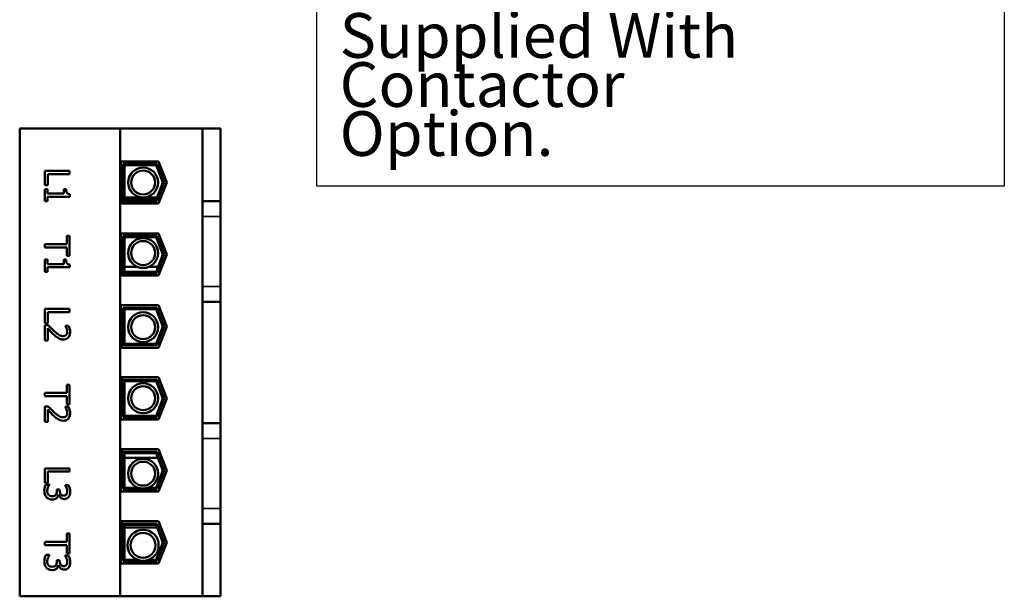
# Model space of a CAD drawing. Units: inches. Extents: x 2 to 108, y 1 to 84.
# Drawn here: x 36 to 49, y 26 to 34 of the extents above; entities that cross this region are included whole.
import ezdxf

# ---------------------------------------------------------------- set-up
doc = ezdxf.new("R2010")
doc.units = ezdxf.units.IN
doc.header["$LTSCALE"] = 5
doc.header["$MEASUREMENT"] = 0
for name, color, linetype, lineweight in [('Sketch Geometry (ANSI)', 7, 'Continuous', 25), ('Symbol (ANSI)', 7, 'Continuous', 25), ('Visible (ANSI)', 7, 'Continuous', 50), ('Visible Narrow (ANSI)', 7, 'Continuous', 35)]:
    doc.layers.add(name, color=color, linetype=linetype, lineweight=lineweight)
doc.styles.add('Note Text (ANSI)', font='tahoma.ttf')

msp = doc.modelspace()

# ---------------------------------------------------------------- linework, layer by layer
at = {"layer": 'Sketch Geometry (ANSI)'}
for p, q in [((39.53, 31.903), (39.53, 35.147)), ((48.764, 35.147), (48.764, 31.903)), ((48.764, 31.903), (39.53, 31.903))]:
    msp.add_line(p, q, dxfattribs=at)
at = {"layer": 'Visible (ANSI)'}
for p, q in [((36.888, 32.674), (35.541, 32.674)), ((35.541, 32.674), (35.541, 26.394)), ((37.994, 32.674), (36.888, 32.674)), ((36.888, 26.394), (36.888, 32.674)), ((38.236, 32.674), (37.994, 32.674)), ((37.994, 32.674), (37.994, 31.702)), ((38.236, 32.674), (38.236, 31.702)), ((36.897, 32.235), (37.407, 32.235)), ((36.897, 31.667), (36.897, 32.235)), ((36.931, 31.7), (36.931, 32.202)), ((36.931, 32.202), (37.384, 32.202)), ((36.947, 31.717), (36.947, 32.185)), ((36.947, 32.185), (37.373, 32.185)), ((37.373, 32.185), (37.464, 31.951)), ((37.384, 32.202), (37.482, 31.951)), ((37.407, 32.235), (37.517, 31.951)), ((36.211, 32.108), (35.878, 32.108)), ((35.878, 32.108), (35.878, 31.915)), ((35.917, 31.915), (35.917, 32.064)), ((35.917, 32.064), (36.211, 32.064)), ((36.211, 32.064), (36.211, 32.108)), ((35.878, 31.915), (35.917, 31.915)), ((37.464, 31.951), (37.373, 31.717)), ((37.482, 31.951), (37.384, 31.7)), ((37.517, 31.951), (37.407, 31.667)), ((35.912, 31.863), (35.878, 31.863)), ((35.878, 31.863), (35.878, 31.701)), ((35.912, 31.803), (35.912, 31.863)), ((36.135, 31.803), (35.912, 31.803)), ((35.912, 31.701), (35.912, 31.76)), ((35.912, 31.76), (36.212, 31.76)), ((36.166, 31.863), (36.135, 31.863)), ((36.135, 31.863), (36.135, 31.803)), ((36.212, 31.76), (36.212, 31.795)), ((36.911, 31.667), (36.911, 31.748)), ((36.931, 31.748), (36.911, 31.748)), ((37.385, 31.748), (36.947, 31.748)), ((37.439, 31.748), (37.403, 31.748)), ((35.878, 31.701), (35.912, 31.701)), ((37.407, 31.667), (36.897, 31.667)), ((37.384, 31.7), (36.931, 31.7)), ((37.373, 31.717), (36.947, 31.717)), ((37.994, 31.702), (37.994, 31.494)), ((38.236, 31.702), (37.994, 31.702)), ((38.236, 31.702), (38.236, 31.494)), ((37.994, 30.556), (37.994, 31.494)), ((38.236, 30.556), (38.236, 31.494)), ((36.211, 31.235), (36.172, 31.235)), ((36.172, 31.235), (36.172, 31.123)), ((36.211, 30.967), (36.211, 31.235)), ((36.897, 30.7), (36.897, 31.268)), ((36.897, 31.268), (37.407, 31.268)), ((36.911, 31.267), (36.911, 31.268)), ((37.408, 31.267), (36.911, 31.267)), ((36.931, 30.733), (36.931, 31.235)), ((36.931, 31.235), (37.384, 31.235)), ((36.947, 31.218), (37.373, 31.218)), ((36.947, 30.75), (36.947, 31.218)), ((37.373, 31.218), (37.464, 30.984)), ((37.384, 31.235), (37.482, 30.984)), ((37.407, 31.268), (37.517, 30.984)), ((36.172, 31.123), (35.878, 31.123)), ((35.878, 31.123), (35.878, 31.078)), ((35.878, 31.078), (36.172, 31.078)), ((36.172, 31.078), (36.172, 30.967)), ((36.172, 30.967), (36.211, 30.967)), ((37.464, 30.984), (37.373, 30.75)), ((37.482, 30.984), (37.384, 30.733)), ((37.517, 30.984), (37.407, 30.7)), ((35.912, 30.916), (35.878, 30.916)), ((35.878, 30.916), (35.878, 30.753)), ((35.912, 30.856), (35.912, 30.916)), ((36.135, 30.856), (35.912, 30.856)), ((35.912, 30.753), (35.912, 30.813)), ((35.912, 30.813), (36.212, 30.813)), ((36.166, 30.916), (36.135, 30.916)), ((36.135, 30.916), (36.135, 30.856)), ((36.212, 30.813), (36.212, 30.847)), ((36.911, 30.7), (36.911, 30.817)), ((36.931, 30.817), (36.911, 30.817)), ((37.124, 30.817), (36.947, 30.817)), ((37.399, 30.817), (37.271, 30.817)), ((37.452, 30.817), (37.417, 30.817)), ((35.878, 30.753), (35.912, 30.753)), ((37.407, 30.7), (36.897, 30.7)), ((37.384, 30.733), (36.931, 30.733)), ((37.373, 30.75), (36.947, 30.75)), ((37.994, 30.556), (37.994, 30.348)), ((38.236, 30.556), (38.236, 30.348)), ((36.897, 29.733), (36.897, 30.302)), ((36.897, 30.302), (37.407, 30.302)), ((37.407, 30.302), (37.517, 30.017)), ((38.236, 30.348), (37.994, 30.348)), ((37.994, 30.348), (37.994, 28.721)), ((38.236, 30.348), (38.236, 28.721)), ((36.211, 30.253), (35.878, 30.253)), ((35.878, 30.253), (35.878, 30.06)), ((35.917, 30.06), (35.917, 30.209)), ((35.917, 30.209), (36.211, 30.209)), ((36.211, 30.209), (36.211, 30.253)), ((36.931, 29.767), (36.931, 30.268)), ((36.931, 30.268), (37.384, 30.268)), ((36.947, 30.252), (37.373, 30.252)), ((36.947, 29.783), (36.947, 30.252)), ((37.373, 30.252), (37.464, 30.017)), ((37.384, 30.268), (37.482, 30.017)), ((35.878, 30.06), (35.917, 30.06)), ((35.925, 30.035), (35.878, 30.035)), ((35.878, 30.035), (35.878, 29.829)), ((36.198, 30.028), (36.151, 30.028)), ((36.151, 30.028), (36.151, 30.025)), ((37.464, 30.017), (37.373, 29.783)), ((37.482, 30.017), (37.384, 29.767)), ((37.517, 30.017), (37.407, 29.733)), ((35.917, 29.829), (35.917, 29.993)), ((35.878, 29.829), (35.917, 29.829)), ((36.911, 29.733), (36.911, 29.775)), ((36.931, 29.775), (36.911, 29.775)), ((37.384, 29.767), (36.931, 29.767)), ((37.373, 29.783), (36.947, 29.783)), ((37.423, 29.775), (37.387, 29.775)), ((37.407, 29.733), (36.897, 29.733)), ((36.211, 29.236), (36.172, 29.236)), ((36.172, 29.236), (36.172, 29.125)), ((36.211, 28.968), (36.211, 29.236)), ((36.897, 28.767), (36.897, 29.335)), ((36.897, 29.335), (37.407, 29.335)), ((36.911, 29.293), (36.911, 29.335)), ((36.931, 29.293), (36.911, 29.293)), ((36.931, 29.302), (37.384, 29.302)), ((36.931, 28.8), (36.931, 29.302)), ((36.947, 29.285), (37.373, 29.285)), ((36.947, 28.817), (36.947, 29.285)), ((37.373, 29.285), (37.464, 29.051)), ((37.384, 29.302), (37.482, 29.051)), ((37.423, 29.293), (37.387, 29.293)), ((37.407, 29.335), (37.517, 29.051)), ((36.172, 29.125), (35.878, 29.125)), ((35.878, 29.125), (35.878, 29.08)), ((35.878, 29.08), (36.172, 29.08)), ((36.172, 29.08), (36.172, 28.968)), ((36.172, 28.968), (36.211, 28.968)), ((37.464, 29.051), (37.373, 28.817)), ((37.482, 29.051), (37.384, 28.8)), ((37.517, 29.051), (37.407, 28.767)), ((35.925, 28.944), (35.878, 28.944)), ((35.878, 28.944), (35.878, 28.739)), ((35.917, 28.739), (35.917, 28.902)), ((36.198, 28.937), (36.151, 28.937)), ((36.151, 28.937), (36.151, 28.935)), ((35.878, 28.739), (35.917, 28.739)), ((37.407, 28.767), (36.897, 28.767)), ((37.384, 28.8), (36.931, 28.8)), ((37.373, 28.817), (36.947, 28.817)), ((37.994, 28.721), (37.994, 28.512)), ((38.236, 28.721), (37.994, 28.721)), ((38.236, 28.721), (38.236, 28.512)), ((37.994, 27.574), (37.994, 28.512)), ((38.236, 27.574), (38.236, 28.512)), ((36.897, 27.8), (36.897, 28.368)), ((36.897, 28.368), (37.407, 28.368)), ((36.911, 28.252), (36.911, 28.368)), ((36.931, 28.335), (37.384, 28.335)), ((36.931, 27.833), (36.931, 28.335)), ((36.947, 28.318), (37.373, 28.318)), ((36.947, 27.85), (36.947, 28.318)), ((37.373, 28.318), (37.464, 28.084)), ((37.384, 28.335), (37.482, 28.084)), ((37.407, 28.368), (37.517, 28.084)), ((36.931, 28.252), (36.911, 28.252)), ((37.399, 28.252), (36.947, 28.252)), ((37.452, 28.252), (37.417, 28.252)), ((36.211, 28.112), (35.878, 28.112)), ((35.878, 28.112), (35.878, 27.919)), ((35.917, 27.919), (35.917, 28.068)), ((35.917, 28.068), (36.211, 28.068)), ((36.211, 28.068), (36.211, 28.112)), ((37.464, 28.084), (37.373, 27.85)), ((37.482, 28.084), (37.384, 27.833)), ((37.517, 28.084), (37.407, 27.8)), ((35.878, 27.919), (35.917, 27.919)), ((35.939, 27.896), (35.891, 27.896)), ((35.939, 27.893), (35.939, 27.896)), ((36.077, 27.828), (36.04, 27.828)), ((36.04, 27.828), (36.04, 27.809)), ((36.077, 27.813), (36.077, 27.828)), ((36.198, 27.887), (36.151, 27.887)), ((36.151, 27.887), (36.151, 27.884)), ((37.407, 27.8), (36.897, 27.8)), ((36.911, 27.8), (36.911, 27.802)), ((37.408, 27.802), (36.911, 27.802)), ((37.384, 27.833), (36.931, 27.833)), ((37.136, 27.85), (36.947, 27.85)), ((37.373, 27.85), (37.259, 27.85)), ((36.06, 27.762), (36.063, 27.762)), ((37.994, 27.574), (37.994, 27.366)), ((38.236, 27.574), (38.236, 27.366)), ((36.897, 26.833), (36.897, 27.402)), ((36.897, 27.402), (37.407, 27.402)), ((36.911, 27.32), (36.911, 27.402)), ((37.407, 27.402), (37.517, 27.117)), ((36.931, 27.32), (36.911, 27.32)), ((36.931, 26.867), (36.931, 27.368)), ((36.931, 27.368), (37.384, 27.368)), ((36.947, 26.883), (36.947, 27.352)), ((36.947, 27.352), (37.373, 27.352)), ((37.385, 27.32), (36.947, 27.32)), ((37.373, 27.352), (37.464, 27.117)), ((37.384, 27.368), (37.482, 27.117)), ((37.439, 27.32), (37.403, 27.32)), ((38.236, 27.366), (37.994, 27.366)), ((37.994, 27.366), (37.994, 26.394)), ((38.236, 27.366), (38.236, 26.394)), ((36.172, 27.126), (35.878, 27.126)), ((35.878, 27.126), (35.878, 27.082)), ((36.211, 27.238), (36.172, 27.238)), ((36.172, 27.238), (36.172, 27.126)), ((36.211, 26.97), (36.211, 27.238)), ((37.464, 27.117), (37.373, 26.883)), ((37.482, 27.117), (37.384, 26.867)), ((37.517, 27.117), (37.407, 26.833)), ((35.878, 27.082), (36.172, 27.082)), ((36.172, 27.082), (36.172, 26.97)), ((35.939, 26.949), (35.891, 26.949)), ((35.939, 26.946), (35.939, 26.949)), ((36.077, 26.881), (36.04, 26.881)), ((36.04, 26.881), (36.04, 26.862)), ((36.077, 26.866), (36.077, 26.881)), ((36.198, 26.94), (36.151, 26.94)), ((36.151, 26.94), (36.151, 26.937)), ((36.172, 26.97), (36.211, 26.97)), ((37.384, 26.867), (36.931, 26.867)), ((37.123, 26.883), (36.947, 26.883)), ((37.373, 26.883), (37.273, 26.883)), ((36.06, 26.814), (36.063, 26.814)), ((37.407, 26.833), (36.897, 26.833)), ((35.541, 26.394), (36.888, 26.394)), ((36.888, 26.394), (37.994, 26.394)), ((37.994, 26.394), (38.236, 26.394))]:
    msp.add_line(p, q, dxfattribs=at)
for centre, radius in [((37.198, 31.951), 0.201), ((37.198, 31.951), 0.161), ((37.198, 31.004), 0.201), ((37.198, 31.004), 0.161), ((37.198, 30.008), 0.201), ((37.198, 30.008), 0.161), ((37.198, 29.054), 0.201), ((37.198, 29.054), 0.161), ((37.198, 28.041), 0.201), ((37.198, 28.041), 0.161), ((37.198, 27.079), 0.209), ((37.198, 27.079), 0.167)]:
    msp.add_circle(centre, radius, dxfattribs=at)
for points, knots in [([(36.212, 31.795), (36.208, 31.795), (36.203, 31.796), (36.195, 31.798), (36.191, 31.799), (36.184, 31.803), (36.181, 31.806), (36.177, 31.811), (36.174, 31.815), (36.167, 31.835), (36.166, 31.849), (36.166, 31.863)], [-0.3351461, -0.3351461, -0.3351461, -0.3351461, -0.2542411, -0.2542411, -0.1844098, -0.1844098, -0.1087266, -0.1087266, -0.0651123, -0.0651123, 0, 0, 0, 0]), ([(36.212, 30.847), (36.208, 30.848), (36.203, 30.848), (36.195, 30.85), (36.191, 30.852), (36.184, 30.856), (36.181, 30.858), (36.177, 30.864), (36.174, 30.868), (36.167, 30.887), (36.166, 30.902), (36.166, 30.916)], [-0.3351461, -0.3351461, -0.3351461, -0.3351461, -0.2542411, -0.2542411, -0.1844098, -0.1844098, -0.1087266, -0.1087266, -0.0651123, -0.0651123, 0, 0, 0, 0]), ([(36.005, 29.954), (35.992, 29.967), (35.978, 29.98), (35.957, 30.001), (35.944, 30.015), (35.925, 30.035)], [-0.3274167, -0.3274167, -0.3274167, -0.3274167, -0.1238575, -0.1238575, 0, 0, 0, 0]), ([(36.151, 30.025), (36.154, 30.021), (36.157, 30.015), (36.161, 30.009), (36.165, 30.002), (36.169, 29.993)], [-0.1338765, -0.1338765, -0.1338765, -0.1338765, -0.0460142, -0.0460142, 0, 0, 0, 0]), ([(36.218, 29.942), (36.218, 29.958), (36.216, 29.974), (36.21, 29.996), (36.205, 30.014), (36.198, 30.028)], [-0.2306457, -0.2306457, -0.2306457, -0.2306457, -0.0689458, -0.0689458, 0, 0, 0, 0]), ([(35.917, 29.993), (35.928, 29.98), (35.944, 29.964), (35.966, 29.94), (35.98, 29.926), (36.003, 29.905)], [-0.2925907, -0.2925907, -0.2925907, -0.2925907, -0.140661, -0.140661, 0, 0, 0, 0]), ([(36.003, 29.905), (36.012, 29.896), (36.021, 29.888), (36.035, 29.877), (36.046, 29.868), (36.06, 29.86)], [-0.2466233, -0.2466233, -0.2466233, -0.2466233, -0.0742264, -0.0742264, 0, 0, 0, 0]), ([(36.124, 29.888), (36.115, 29.888), (36.107, 29.889), (36.089, 29.894), (36.081, 29.898), (36.052, 29.913), (36.027, 29.934), (36.005, 29.954)], [-0.2383081, -0.2383081, -0.2383081, -0.2383081, -0.1868392, -0.1868392, -0.1335492, -0.1335492, 0, 0, 0, 0]), ([(36.166, 29.905), (36.164, 29.902), (36.161, 29.9), (36.155, 29.896), (36.152, 29.894), (36.145, 29.891), (36.137, 29.888), (36.124, 29.888)], [-0.1488236, -0.1488236, -0.1488236, -0.1488236, -0.1043072, -0.1043072, -0.0576418, -0.0576418, 0, 0, 0, 0]), ([(36.127, 29.843), (36.134, 29.843), (36.141, 29.843), (36.154, 29.846), (36.161, 29.848), (36.177, 29.855), (36.185, 29.861), (36.199, 29.874), (36.205, 29.883), (36.216, 29.911), (36.218, 29.927), (36.218, 29.942)], [-0.3199847, -0.3199847, -0.3199847, -0.3199847, -0.2660022, -0.2660022, -0.2162529, -0.2162529, -0.1354031, -0.1354031, -0.071199, -0.071199, 0, 0, 0, 0]), ([(36.18, 29.946), (36.18, 29.935), (36.178, 29.927), (36.174, 29.916), (36.171, 29.91), (36.166, 29.905)], [-0.055673, -0.055673, -0.055673, -0.055673, -0.03125116, -0.03125116, 0, 0, 0, 0]), ([(36.169, 29.993), (36.172, 29.985), (36.175, 29.977), (36.178, 29.966), (36.18, 29.957), (36.18, 29.946)], [-0.1575098, -0.1575098, -0.1575098, -0.1575098, -0.0517703, -0.0517703, 0, 0, 0, 0]), ([(36.06, 29.86), (36.07, 29.855), (36.08, 29.85), (36.096, 29.846), (36.108, 29.843), (36.127, 29.843)], [-0.2405078, -0.2405078, -0.2405078, -0.2405078, -0.0840795, -0.0840795, 0, 0, 0, 0]), ([(35.917, 28.902), (35.928, 28.89), (35.944, 28.873), (35.966, 28.85), (35.98, 28.835), (36.003, 28.814)], [-0.2925907, -0.2925907, -0.2925907, -0.2925907, -0.140661, -0.140661, 0, 0, 0, 0]), ([(36.005, 28.864), (35.992, 28.876), (35.978, 28.889), (35.957, 28.91), (35.944, 28.924), (35.925, 28.944)], [-0.3274167, -0.3274167, -0.3274167, -0.3274167, -0.1238575, -0.1238575, 0, 0, 0, 0]), ([(36.124, 28.798), (36.115, 28.798), (36.107, 28.799), (36.089, 28.804), (36.081, 28.807), (36.052, 28.823), (36.027, 28.844), (36.005, 28.864)], [-0.2383081, -0.2383081, -0.2383081, -0.2383081, -0.1868392, -0.1868392, -0.1335492, -0.1335492, 0, 0, 0, 0]), ([(36.127, 28.752), (36.134, 28.752), (36.141, 28.753), (36.154, 28.755), (36.161, 28.757), (36.177, 28.764), (36.185, 28.77), (36.199, 28.784), (36.205, 28.793), (36.216, 28.82), (36.218, 28.836), (36.218, 28.852)], [-0.3199847, -0.3199847, -0.3199847, -0.3199847, -0.2660022, -0.2660022, -0.2162529, -0.2162529, -0.1354031, -0.1354031, -0.071199, -0.071199, 0, 0, 0, 0]), ([(36.151, 28.935), (36.154, 28.93), (36.157, 28.925), (36.161, 28.918), (36.165, 28.912), (36.169, 28.902)], [-0.1338765, -0.1338765, -0.1338765, -0.1338765, -0.0460142, -0.0460142, 0, 0, 0, 0]), ([(36.18, 28.855), (36.18, 28.844), (36.178, 28.837), (36.174, 28.825), (36.171, 28.819), (36.166, 28.814)], [-0.055673, -0.055673, -0.055673, -0.055673, -0.03125116, -0.03125116, 0, 0, 0, 0]), ([(36.169, 28.902), (36.172, 28.895), (36.175, 28.887), (36.178, 28.875), (36.18, 28.866), (36.18, 28.855)], [-0.1575098, -0.1575098, -0.1575098, -0.1575098, -0.0517703, -0.0517703, 0, 0, 0, 0]), ([(36.218, 28.852), (36.218, 28.868), (36.216, 28.883), (36.21, 28.905), (36.205, 28.924), (36.198, 28.937)], [-0.2306457, -0.2306457, -0.2306457, -0.2306457, -0.0689458, -0.0689458, 0, 0, 0, 0]), ([(36.003, 28.814), (36.012, 28.806), (36.021, 28.797), (36.035, 28.786), (36.046, 28.778), (36.06, 28.77)], [-0.2466233, -0.2466233, -0.2466233, -0.2466233, -0.0742264, -0.0742264, 0, 0, 0, 0]), ([(36.06, 28.77), (36.07, 28.764), (36.08, 28.76), (36.096, 28.755), (36.108, 28.752), (36.127, 28.752)], [-0.2405078, -0.2405078, -0.2405078, -0.2405078, -0.0840795, -0.0840795, 0, 0, 0, 0]), ([(36.166, 28.814), (36.164, 28.812), (36.161, 28.809), (36.155, 28.805), (36.152, 28.803), (36.145, 28.8), (36.137, 28.798), (36.124, 28.798)], [-0.1488236, -0.1488236, -0.1488236, -0.1488236, -0.1043072, -0.1043072, -0.0576418, -0.0576418, 0, 0, 0, 0]), ([(35.891, 27.896), (35.885, 27.883), (35.88, 27.869), (35.875, 27.847), (35.871, 27.829), (35.871, 27.805)], [-0.2963742, -0.2963742, -0.2963742, -0.2963742, -0.1088464, -0.1088464, 0, 0, 0, 0]), ([(35.871, 27.805), (35.871, 27.796), (35.872, 27.786), (35.875, 27.769), (35.878, 27.761), (35.886, 27.742), (35.893, 27.731), (35.902, 27.723)], [-0.1379562, -0.1379562, -0.1379562, -0.1379562, -0.0954585, -0.0954585, -0.0564526, -0.0564526, 0, 0, 0, 0]), ([(35.91, 27.808), (35.91, 27.824), (35.913, 27.84), (35.922, 27.862), (35.929, 27.879), (35.939, 27.893)], [-0.2461686, -0.2461686, -0.2461686, -0.2461686, -0.0768658, -0.0768658, 0, 0, 0, 0]), ([(35.928, 27.757), (35.925, 27.76), (35.922, 27.764), (35.917, 27.772), (35.915, 27.776), (35.911, 27.789), (35.91, 27.798), (35.91, 27.808)], [-0.08443818, -0.08443818, -0.08443818, -0.08443818, -0.06378649, -0.06378649, -0.04250374, -0.04250374, 0, 0, 0, 0]), ([(36.04, 27.809), (36.04, 27.795), (36.039, 27.784), (36.035, 27.771), (36.032, 27.764), (36.028, 27.759)], [-0.06390027, -0.06390027, -0.06390027, -0.06390027, -0.03116885, -0.03116885, 0, 0, 0, 0]), ([(36.133, 27.745), (36.129, 27.745), (36.125, 27.746), (36.117, 27.747), (36.113, 27.748), (36.104, 27.752), (36.099, 27.756), (36.09, 27.765), (36.086, 27.772), (36.079, 27.79), (36.077, 27.802), (36.077, 27.813)], [-0.1669584, -0.1669584, -0.1669584, -0.1669584, -0.1441407, -0.1441407, -0.1232109, -0.1232109, -0.0903631, -0.0903631, -0.0522778, -0.0522778, 0, 0, 0, 0]), ([(36.151, 27.884), (36.154, 27.88), (36.157, 27.875), (36.161, 27.868), (36.165, 27.862), (36.169, 27.851)], [-0.1711685, -0.1711685, -0.1711685, -0.1711685, -0.0531658, -0.0531658, 0, 0, 0, 0]), ([(36.169, 27.851), (36.172, 27.844), (36.175, 27.836), (36.178, 27.824), (36.18, 27.815), (36.18, 27.803)], [-0.1682116, -0.1682116, -0.1682116, -0.1682116, -0.0532886, -0.0532886, 0, 0, 0, 0]), ([(36.18, 27.803), (36.18, 27.796), (36.179, 27.789), (36.177, 27.778), (36.175, 27.771), (36.169, 27.763)], [-0.1365414, -0.1365414, -0.1365414, -0.1365414, -0.0437259, -0.0437259, 0, 0, 0, 0]), ([(36.218, 27.8), (36.218, 27.816), (36.216, 27.832), (36.209, 27.858), (36.205, 27.874), (36.198, 27.887)], [-0.1567495, -0.1567495, -0.1567495, -0.1567495, -0.065302, -0.065302, 0, 0, 0, 0]), ([(36.199, 27.73), (36.206, 27.739), (36.211, 27.749), (36.216, 27.768), (36.218, 27.781), (36.218, 27.8)], [-0.2149457, -0.2149457, -0.2149457, -0.2149457, -0.0884782, -0.0884782, 0, 0, 0, 0]), ([(35.902, 27.723), (35.912, 27.713), (35.923, 27.706), (35.943, 27.698), (35.957, 27.693), (35.977, 27.693)], [-0.2378854, -0.2378854, -0.2378854, -0.2378854, -0.0909488, -0.0909488, 0, 0, 0, 0]), ([(35.98, 27.739), (35.969, 27.739), (35.959, 27.74), (35.946, 27.745), (35.938, 27.749), (35.928, 27.757)], [-0.1971021, -0.1971021, -0.1971021, -0.1971021, -0.0589387, -0.0589387, 0, 0, 0, 0]), ([(35.977, 27.693), (35.985, 27.693), (35.993, 27.694), (36.005, 27.697), (36.012, 27.699), (36.027, 27.706), (36.033, 27.711), (36.038, 27.717)], [-0.147513, -0.147513, -0.147513, -0.147513, -0.0770004, -0.0770004, -0.0363952, -0.0363952, 0, 0, 0, 0]), ([(36.028, 27.759), (36.026, 27.755), (36.023, 27.753), (36.016, 27.747), (36.011, 27.745), (36, 27.74), (35.99, 27.739), (35.98, 27.739)], [-0.07323628, -0.07323628, -0.07323628, -0.07323628, -0.06144089, -0.06144089, -0.04609415, -0.04609415, 0, 0, 0, 0]), ([(36.038, 27.717), (36.045, 27.723), (36.05, 27.731), (36.056, 27.746), (36.058, 27.754), (36.06, 27.762)], [-0.07721635, -0.07721635, -0.07721635, -0.07721635, -0.03600225, -0.03600225, 0, 0, 0, 0]), ([(36.063, 27.762), (36.065, 27.754), (36.068, 27.746), (36.076, 27.732), (36.081, 27.726), (36.095, 27.713), (36.103, 27.708), (36.119, 27.702), (36.128, 27.7), (36.138, 27.7)], [-0.1206206, -0.1206206, -0.1206206, -0.1206206, -0.0988782, -0.0988782, -0.0766744, -0.0766744, -0.0446186, -0.0446186, 0, 0, 0, 0]), ([(36.169, 27.763), (36.167, 27.76), (36.165, 27.757), (36.159, 27.753), (36.156, 27.75), (36.146, 27.746), (36.139, 27.745), (36.133, 27.745)], [-0.07959815, -0.07959815, -0.07959815, -0.07959815, -0.05043251, -0.05043251, -0.02809103, -0.02809103, 0, 0, 0, 0]), ([(36.138, 27.7), (36.145, 27.7), (36.153, 27.701), (36.165, 27.704), (36.172, 27.706), (36.187, 27.715), (36.194, 27.722), (36.199, 27.73)], [-0.1348864, -0.1348864, -0.1348864, -0.1348864, -0.0812533, -0.0812533, -0.0434742, -0.0434742, 0, 0, 0, 0]), ([(35.891, 26.949), (35.885, 26.936), (35.88, 26.921), (35.875, 26.899), (35.871, 26.882), (35.871, 26.858)], [-0.2963742, -0.2963742, -0.2963742, -0.2963742, -0.1088464, -0.1088464, 0, 0, 0, 0]), ([(35.871, 26.858), (35.871, 26.848), (35.872, 26.839), (35.875, 26.821), (35.878, 26.813), (35.886, 26.794), (35.893, 26.784), (35.902, 26.776)], [-0.1379562, -0.1379562, -0.1379562, -0.1379562, -0.0954585, -0.0954585, -0.0564526, -0.0564526, 0, 0, 0, 0]), ([(35.91, 26.86), (35.91, 26.877), (35.913, 26.893), (35.922, 26.915), (35.929, 26.932), (35.939, 26.946)], [-0.2461686, -0.2461686, -0.2461686, -0.2461686, -0.0768658, -0.0768658, 0, 0, 0, 0]), ([(35.928, 26.81), (35.925, 26.813), (35.922, 26.816), (35.917, 26.824), (35.915, 26.828), (35.911, 26.842), (35.91, 26.851), (35.91, 26.86)], [-0.08443818, -0.08443818, -0.08443818, -0.08443818, -0.06378649, -0.06378649, -0.04250374, -0.04250374, 0, 0, 0, 0]), ([(36.04, 26.862), (36.04, 26.848), (36.039, 26.837), (36.035, 26.823), (36.032, 26.817), (36.028, 26.812)], [-0.06390027, -0.06390027, -0.06390027, -0.06390027, -0.03116885, -0.03116885, 0, 0, 0, 0]), ([(36.133, 26.798), (36.129, 26.798), (36.125, 26.798), (36.117, 26.8), (36.113, 26.801), (36.104, 26.805), (36.099, 26.808), (36.09, 26.818), (36.086, 26.824), (36.079, 26.843), (36.077, 26.854), (36.077, 26.866)], [-0.1669584, -0.1669584, -0.1669584, -0.1669584, -0.1441407, -0.1441407, -0.1232109, -0.1232109, -0.0903631, -0.0903631, -0.0522778, -0.0522778, 0, 0, 0, 0]), ([(36.151, 26.937), (36.154, 26.932), (36.157, 26.927), (36.161, 26.921), (36.165, 26.915), (36.169, 26.904)], [-0.1711685, -0.1711685, -0.1711685, -0.1711685, -0.0531658, -0.0531658, 0, 0, 0, 0]), ([(36.169, 26.904), (36.172, 26.896), (36.175, 26.888), (36.178, 26.877), (36.18, 26.868), (36.18, 26.856)], [-0.1682116, -0.1682116, -0.1682116, -0.1682116, -0.0532886, -0.0532886, 0, 0, 0, 0]), ([(36.18, 26.856), (36.18, 26.849), (36.179, 26.841), (36.177, 26.831), (36.175, 26.823), (36.169, 26.816)], [-0.1365414, -0.1365414, -0.1365414, -0.1365414, -0.0437259, -0.0437259, 0, 0, 0, 0]), ([(36.218, 26.853), (36.218, 26.869), (36.216, 26.885), (36.209, 26.911), (36.205, 26.927), (36.198, 26.94)], [-0.1567495, -0.1567495, -0.1567495, -0.1567495, -0.065302, -0.065302, 0, 0, 0, 0]), ([(36.199, 26.782), (36.206, 26.792), (36.211, 26.802), (36.216, 26.821), (36.218, 26.833), (36.218, 26.853)], [-0.2149457, -0.2149457, -0.2149457, -0.2149457, -0.0884782, -0.0884782, 0, 0, 0, 0]), ([(35.902, 26.776), (35.912, 26.766), (35.923, 26.759), (35.943, 26.751), (35.957, 26.746), (35.977, 26.746)], [-0.2378854, -0.2378854, -0.2378854, -0.2378854, -0.0909488, -0.0909488, 0, 0, 0, 0]), ([(35.98, 26.792), (35.969, 26.792), (35.959, 26.793), (35.946, 26.798), (35.938, 26.801), (35.928, 26.81)], [-0.1971021, -0.1971021, -0.1971021, -0.1971021, -0.0589387, -0.0589387, 0, 0, 0, 0]), ([(35.977, 26.746), (35.985, 26.746), (35.993, 26.747), (36.005, 26.749), (36.012, 26.751), (36.027, 26.759), (36.033, 26.764), (36.038, 26.769)], [-0.147513, -0.147513, -0.147513, -0.147513, -0.0770004, -0.0770004, -0.0363952, -0.0363952, 0, 0, 0, 0]), ([(36.028, 26.812), (36.026, 26.808), (36.023, 26.805), (36.016, 26.799), (36.011, 26.797), (36, 26.793), (35.99, 26.792), (35.98, 26.792)], [-0.07323628, -0.07323628, -0.07323628, -0.07323628, -0.06144089, -0.06144089, -0.04609415, -0.04609415, 0, 0, 0, 0]), ([(36.038, 26.769), (36.045, 26.776), (36.05, 26.783), (36.056, 26.799), (36.058, 26.807), (36.06, 26.814)], [-0.07721635, -0.07721635, -0.07721635, -0.07721635, -0.03600225, -0.03600225, 0, 0, 0, 0]), ([(36.063, 26.814), (36.065, 26.806), (36.068, 26.799), (36.076, 26.785), (36.081, 26.779), (36.095, 26.765), (36.103, 26.761), (36.119, 26.754), (36.128, 26.753), (36.138, 26.753)], [-0.1206206, -0.1206206, -0.1206206, -0.1206206, -0.0988782, -0.0988782, -0.0766744, -0.0766744, -0.0446186, -0.0446186, 0, 0, 0, 0]), ([(36.169, 26.816), (36.167, 26.812), (36.165, 26.81), (36.159, 26.805), (36.156, 26.803), (36.146, 26.799), (36.139, 26.798), (36.133, 26.798)], [-0.07959815, -0.07959815, -0.07959815, -0.07959815, -0.05043251, -0.05043251, -0.02809103, -0.02809103, 0, 0, 0, 0]), ([(36.138, 26.753), (36.145, 26.753), (36.153, 26.753), (36.165, 26.757), (36.172, 26.759), (36.187, 26.768), (36.194, 26.775), (36.199, 26.782)], [-0.1348864, -0.1348864, -0.1348864, -0.1348864, -0.0812533, -0.0812533, -0.0434742, -0.0434742, 0, 0, 0, 0])]:
    msp.add_open_spline(points, degree=3, knots=knots, dxfattribs=at)
at = {"layer": 'Visible Narrow (ANSI)'}
for p, q in [((38.236, 31.494), (37.994, 31.494)), ((38.236, 30.556), (37.994, 30.556)), ((38.236, 28.512), (37.994, 28.512)), ((38.236, 27.574), (37.994, 27.574))]:
    msp.add_line(p, q, dxfattribs=at)

# ---------------------------------------------------------------- texts
at = {"layer": 'Symbol (ANSI)', "insert": (39.838, 34.884), "char_height": 0.6, "width": 8.79822, "attachment_point": 1, "line_spacing_factor": 0.658589, "style": 'Note Text (ANSI)'}
msp.add_mtext('{\\fTahoma|b0|i0;Terminal Block \\P\\fTahoma|b0|i0;Supplied With Contactor\\P\\fTahoma|b0|i0;Option.  \\P}', dxfattribs=at)

doc.saveas('drawing.dxf')
